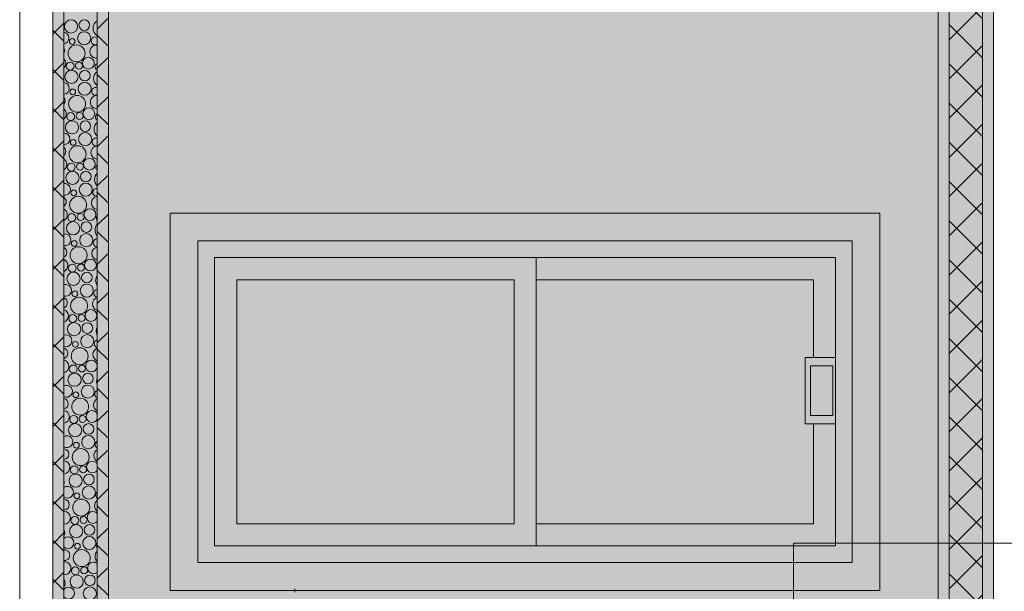
# Model space of a CAD drawing. Units: millimetres. Extents: x 0 to 1367, y 0 to 841.
# Drawn here: x 728 to 799, y 394 to 435 of the extents above; entities that cross this region are included whole.
import ezdxf
from ezdxf.xclip import XClip

# ---------------------------------------------------------------- set-up
doc = ezdxf.new("R2010")
doc.units = ezdxf.units.MM
doc.header["$MEASUREMENT"] = 0
doc.header["$XCLIPFRAME"] = 0
for name, color, linetype in [('COTAS EXECUTIVO.EXEC', 7, 'Continuous'), ('NOTAS-LAYOUT.EXEC', 7, 'Continuous'), ('PAREDE CONSTRUIR', 7, 'Continuous')]:
    doc.layers.add(name, color=color, linetype=linetype)
pattern_1 = [(45, (269.0103, 329.721), (-1.4142136, 1.4142136), []), (135, (269.0103, 329.721), (1.4142136, 1.4142136), [])]

# ---------------------------------------------------------------- blocks, each defined once
blk = doc.blocks.new('*X37')
at = {"layer": 'PAREDE CONSTRUIR', "color": 253, "linetype": 'Continuous', "lineweight": 0, "true_color": 0xb6b6b6}
for centre, radius in [((731.204, 434.791), 0.477), ((732.164, 434.88), 0.384), ((732.154, 433.936), 0.473), ((731.605, 432.847), 0.612), ((731.293, 433.703), 0.207), ((731.144, 431.925), 0.286), ((731.783, 431.96), 0.251), ((732.456, 432.138), 0.426), ((731.241, 431.151), 0.477), ((732.201, 431.24), 0.384), ((732.191, 430.296), 0.473), ((731.642, 429.207), 0.612), ((731.33, 430.063), 0.207), ((731.181, 428.285), 0.286), ((731.82, 428.32), 0.251), ((732.493, 428.498), 0.426), ((731.278, 427.511), 0.477), ((732.238, 427.6), 0.384), ((732.228, 426.656), 0.473), ((731.367, 426.424), 0.207), ((731.679, 425.567), 0.612), ((731.218, 424.645), 0.286), ((731.857, 424.68), 0.251), ((732.53, 424.858), 0.426), ((731.315, 423.872), 0.477), ((732.275, 423.96), 0.384), ((732.265, 423.016), 0.473), ((731.404, 422.784), 0.207), ((731.716, 421.927), 0.612), ((731.255, 421.005), 0.286), ((731.894, 421.041), 0.251), ((732.567, 421.218), 0.426), ((731.352, 420.232), 0.477), ((732.312, 420.32), 0.384), ((732.302, 419.376), 0.473), ((731.441, 419.144), 0.207), ((731.754, 418.287), 0.612), ((732.605, 417.578), 0.426), ((731.389, 416.592), 0.477), ((731.293, 417.365), 0.286), ((731.931, 417.401), 0.251), ((732.35, 416.68), 0.384), ((731.478, 415.504), 0.207), ((732.339, 415.736), 0.473), ((731.791, 414.647), 0.612), ((732.642, 413.938), 0.426), ((731.426, 412.952), 0.477), ((731.33, 413.725), 0.286), ((731.968, 413.761), 0.251), ((732.387, 413.04), 0.384), ((731.515, 411.864), 0.207), ((732.376, 412.096), 0.473), ((731.828, 411.007), 0.612), ((732.679, 410.298), 0.426), ((731.367, 410.085), 0.286), ((732.005, 410.121), 0.251), ((731.463, 409.312), 0.477), ((732.424, 409.4), 0.384), ((731.552, 408.224), 0.207), ((732.413, 408.456), 0.473), ((731.865, 407.367), 0.612), ((731.404, 406.445), 0.286), ((732.042, 406.481), 0.251), ((731.5, 405.672), 0.477), ((732.461, 405.76), 0.384), ((732.451, 404.817), 0.473), ((731.902, 403.727), 0.612), ((731.59, 404.584), 0.207), ((731.441, 402.805), 0.286), ((732.079, 402.841), 0.251), ((731.537, 402.032), 0.477), ((732.498, 402.12), 0.384), ((732.488, 401.177), 0.473), ((731.939, 400.087), 0.612), ((731.627, 400.944), 0.207), ((731.478, 399.166), 0.286), ((732.116, 399.201), 0.251), ((731.575, 398.392), 0.477), ((732.535, 398.48), 0.384), ((732.525, 397.537), 0.473), ((731.664, 397.304), 0.207), ((731.976, 396.448), 0.612), ((731.515, 395.526), 0.286), ((732.153, 395.561), 0.251), ((731.612, 394.752), 0.477), ((732.572, 394.84), 0.384), ((732.562, 393.897), 0.473)]:
    blk.add_circle(centre, radius, dxfattribs=at)
for centre, radius, start, end in [((733.405, 434.667), 0.612, 120.1146, 239.8854), ((730.619, 433.958), 0.426, 280.68873, 79.31127), ((732.944, 433.745), 0.286, 57.44159, 302.55841), ((733.041, 432.971), 0.477, 83.11016, 276.88984), ((730.364, 433.06), 0.384, 330.54062, 29.45938), ((730.354, 432.116), 0.473, 316.67385, 43.32615), ((733.13, 431.883), 0.207, 98.87148, 261.12852), ((733.442, 431.027), 0.612, 124.21504, 235.78496), ((730.656, 430.318), 0.426, 275.64364, 84.35636), ((733.078, 429.331), 0.477, 87.57895, 272.42105), ((732.981, 430.105), 0.286, 65.89126, 294.10874), ((730.401, 429.42), 0.384, 320.71806, 39.28194), ((730.391, 428.476), 0.473, 310.47298, 49.52702), ((733.167, 428.243), 0.207, 109.48352, 250.51648), ((733.479, 427.387), 0.612, 128.52602, 231.47398), ((730.693, 426.678), 0.426, 270.64221, 89.35779), ((733.018, 426.465), 0.286, 73.81258, 286.18742), ((730.438, 425.78), 0.384, 312.63885, 47.36115), ((733.115, 425.692), 0.477, 92.03302, 267.96698), ((730.428, 424.836), 0.473, 304.80039, 55.19961), ((733.204, 424.604), 0.207, 120.85405, 239.14595), ((733.516, 423.747), 0.612, 133.11299, 226.88701), ((730.73, 423.038), 0.426, 265.64568, 94.35432), ((733.055, 422.825), 0.286, 81.42576, 278.57424), ((730.475, 422.14), 0.384, 305.5005, 54.4995), ((733.152, 422.052), 0.477, 96.49944, 263.50056), ((730.465, 421.196), 0.473, 299.49508, 60.50492), ((733.554, 420.107), 0.612, 138.07402, 221.92598), ((733.241, 420.964), 0.207, 133.80214, 226.19786), ((730.767, 419.398), 0.426, 260.61565, 99.38435), ((733.093, 419.185), 0.286, 88.88832, 271.11168), ((730.512, 418.5), 0.384, 298.94994, 61.05006), ((733.189, 418.412), 0.477, 101.00598, 258.99402), ((730.502, 417.556), 0.473, 294.45501, 65.54499), ((733.278, 417.324), 0.207, 150.63194, 209.36806), ((733.591, 416.467), 0.612, 143.56953, 216.43047), ((730.805, 415.758), 0.426, 255.5113, 104.4887), ((733.13, 415.545), 0.286, 96.33193, 263.66807), ((730.55, 414.86), 0.384, 292.7916, 67.2084), ((733.226, 414.772), 0.477, 105.58274, 254.41726), ((730.539, 413.916), 0.473, 289.60953, 70.39047), ((733.628, 412.827), 0.612, 149.89955, 210.10045), ((730.842, 412.118), 0.426, 250.28623, 109.71377), ((733.167, 411.905), 0.286, 103.88522, 256.11478), ((730.587, 411.22), 0.384, 286.90081, 73.09919), ((733.263, 411.132), 0.477, 110.26409, 249.73591), ((730.576, 410.276), 0.473, 284.90624, 75.09376), ((733.665, 409.187), 0.612, 157.77671, 202.22329), ((730.879, 408.478), 0.426, 244.88389, 115.11611), ((733.204, 408.265), 0.286, 111.69509, 248.30491), ((730.624, 407.58), 0.384, 281.18928, 78.81072), ((733.3, 407.492), 0.477, 115.09154, 244.90846), ((730.613, 406.636), 0.473, 280.30382, 79.69618), ((732.716, 406.658), 0.426, 26.04243, 333.95757), ((730.916, 404.838), 0.426, 239.23044, 120.76956), ((730.661, 403.94), 0.384, 275.58867, 84.41133), ((733.337, 403.852), 0.477, 120.11809, 239.88191), ((733.241, 404.625), 0.286, 119.95744, 240.04256), ((730.651, 402.997), 0.473, 275.76782, 84.23218), ((732.753, 403.018), 0.426, 35.77327, 324.22673), ((730.102, 401.907), 0.612, 346.92844, 13.07156), ((730.953, 401.198), 0.426, 233.22179, 126.77821), ((730.698, 400.3), 0.384, 270.04132, 89.95868), ((733.278, 400.985), 0.286, 128.97977, 231.02023), ((733.375, 400.212), 0.477, 125.41552, 234.58448), ((730.688, 399.357), 0.473, 271.2679, 88.7321), ((732.79, 399.378), 0.426, 43.59732, 316.40268), ((730.139, 398.268), 0.612, 335.99627, 24.00373), ((730.99, 397.558), 0.426, 226.69739, 133.30261), ((733.315, 397.346), 0.286, 139.35285, 220.64715), ((730.735, 396.66), 0.384, 264.49437, 95.50563), ((733.412, 396.572), 0.477, 131.0882, 228.9118), ((730.725, 395.717), 0.473, 266.77581, 93.22419), ((732.827, 395.738), 0.426, 50.42619, 309.57381), ((730.176, 394.628), 0.612, 328.53394, 31.46606), ((731.027, 393.918), 0.426, 219.37739, 140.62261)]:
    blk.add_arc(centre, radius, start, end, dxfattribs=at)
blk = doc.blocks.new('Drawing_18_18', base_point=(764.765, 402.971))
at = {"layer": 'PAREDE CONSTRUIR', "linetype": 'Continuous', "lineweight": 0, "true_color": 0x8fff6a}
for points in [[(729.898, 335.721), (730.698, 335.721), (730.698, 449.721), (729.898, 449.721)], [(733.098, 335.721), (733.898, 335.721), (733.898, 449.721), (733.098, 449.721)], [(794.555, 449.721), (794.555, 335.721), (796.955, 335.721), (796.955, 449.721)]]:
    blk.add_hatch(color=81, dxfattribs=at).paths.add_polyline_path(points)
at = {"layer": 'PAREDE CONSTRUIR', "linetype": 'Continuous', "lineweight": 0}
h = blk.add_hatch(dxfattribs=at)
h.set_pattern_fill('Placomur_0012', color=84, style=0, pattern_type=2)
h.set_pattern_definition(pattern_1)
h.paths.add_polyline_path([(729.898, 335.721), (730.698, 335.721), (730.698, 449.721), (729.898, 449.721)])
at = {"layer": 'PAREDE CONSTRUIR', "linetype": 'Continuous', "lineweight": 0, "true_color": 0xffefbf}
blk.add_hatch(color=254, dxfattribs=at).paths.add_polyline_path([(730.698, 449.721), (730.698, 335.721), (733.098, 335.721), (733.098, 449.721)])
at = {"layer": 'PAREDE CONSTRUIR', "linetype": 'Continuous', "lineweight": 0}
h = blk.add_hatch(dxfattribs=at)
h.set_pattern_fill('Placomur_0012', color=84, style=0, pattern_type=2)
h.set_pattern_definition(pattern_1)
h.paths.add_polyline_path([(733.098, 335.721), (733.898, 335.721), (733.898, 449.721), (733.098, 449.721)])
at = {"layer": 'PAREDE CONSTRUIR', "linetype": 'Continuous', "lineweight": 0, "true_color": 0xd8d3ca}
h = blk.add_hatch(color=254, dxfattribs=at)
h.paths.add_polyline_path([(733.898, 363.721), (762.95, 363.721), (762.95, 364.521), (764.55, 364.521), (764.55, 363.721), (793.755, 363.721), (793.755, 367.721), (787.474, 367.721), (787.39, 367.66), (787.382, 367.654), (787.313, 367.606), (787.234, 367.554), (787.154, 367.503), (787.123, 367.483), (787.11, 367.476), (787.041, 367.434), (786.957, 367.386), (786.872, 367.34), (786.785, 367.295), (786.694, 367.25), (786.628, 367.219), (786.561, 367.189), (786.494, 367.16), (786.426, 367.132), (786.356, 367.104), (786.286, 367.077), (786.214, 367.051), (786.142, 367.027), (786.038, 366.993), (785.94, 366.964), (785.84, 366.936), (785.755, 366.915), (785.67, 366.895), (785.639, 366.888), (785.542, 366.868), (785.448, 366.85), (785.346, 366.833), (785.304, 366.827), (785.246, 366.819), (785.235, 366.816), (785.225, 366.809), (785.206, 366.788), (785.192, 366.771), (785.164, 366.736), (785.149, 366.719), (785.131, 366.693), (785.117, 366.666), (785.106, 366.636), (785.1, 366.606), (785.098, 366.574), (785.098, 366.321), (782.258, 366.321), (782.258, 366.574), (782.255, 366.606), (782.249, 366.636), (782.239, 366.666), (782.224, 366.693), (782.206, 366.719), (782.382, 366.748), (782.362, 366.776), (782.135, 366.805), (782.126, 366.813), (782.115, 366.818), (782.01, 366.833), (781.907, 366.85), (781.813, 366.868), (781.716, 366.888), (781.685, 366.895), (781.6, 366.915), (781.516, 366.936), (781.416, 366.964), (781.317, 366.993), (781.213, 367.027), (781.141, 367.051), (781.07, 367.077), (780.999, 367.104), (780.929, 367.132), (780.861, 367.16), (780.794, 367.189), (780.728, 367.219), (780.662, 367.25), (780.57, 367.295), (780.554, 367.303), (780.472, 367.346), (780.391, 367.39), (780.311, 367.436), (780.245, 367.476), (780.232, 367.483), (780.201, 367.503), (780.121, 367.554), (780.042, 367.606), (780.003, 367.633), (779.965, 367.66), (779.889, 367.715), (773.769, 367.721), (773.769, 371.721), (773.794, 371.721), (773.794, 383.721), (793.755, 383.721), (793.755, 449.721), (733.898, 449.721)])
h.paths.add_polyline_path([(738.363, 394.121), (738.363, 421.321), (789.563, 421.321), (789.563, 394.121)], flags=0)
at = {"layer": 'PAREDE CONSTRUIR', "linetype": 'Continuous', "lineweight": 0, "true_color": 0xffffff}
for points in [[(793.755, 449.721), (793.755, 375.721), (793.769, 375.721), (793.769, 367.721), (793.755, 367.721), (793.755, 335.721), (794.555, 335.721), (794.555, 449.721)], [(796.955, 449.721), (796.955, 335.721), (797.755, 335.721), (797.755, 449.721)]]:
    blk.add_hatch(color=7, dxfattribs=at).paths.add_polyline_path(points)
at = {"layer": 'PAREDE CONSTRUIR', "linetype": 'Continuous', "lineweight": 0}
h = blk.add_hatch(dxfattribs=at)
h.set_pattern_fill('Placomur_0012', color=84, style=0, pattern_type=2)
h.set_pattern_definition(pattern_1)
h.paths.add_polyline_path([(794.555, 449.721), (794.555, 335.721), (796.955, 335.721), (796.955, 449.721)])
at = {"layer": 'PAREDE CONSTRUIR', "linetype": 'Continuous', "lineweight": 0, "true_color": 0xebebeb}
for points in [[(738.363, 394.121), (740.363, 396.121), (740.363, 419.321), (738.363, 421.321)], [(789.563, 421.321), (738.363, 421.321), (740.363, 419.321), (787.563, 419.321)], [(789.563, 421.321), (787.563, 419.321), (787.563, 396.121), (789.563, 394.121)], [(740.363, 418.121), (741.563, 418.121), (786.363, 418.121), (787.563, 418.121), (787.563, 419.321), (785.304, 419.321), (784.654, 419.321), (783.829, 419.321), (782.582, 419.321), (781.84, 419.321), (770.905, 419.321), (765.618, 419.321), (758.185, 419.321), (740.363, 419.321)], [(741.563, 418.121), (740.363, 418.121), (740.363, 397.321), (741.563, 397.321)], [(741.563, 416.521), (743.163, 416.521), (763.163, 416.521), (764.763, 416.521), (764.763, 418.121), (741.563, 418.121)], [(764.763, 418.121), (764.763, 416.521), (784.763, 416.521), (786.363, 416.521), (786.363, 418.121)], [(786.363, 397.321), (787.563, 397.321), (787.563, 418.121), (786.363, 418.121)], [(743.163, 416.521), (741.563, 416.521), (741.563, 398.921), (743.163, 398.921)], [(763.163, 398.921), (764.763, 398.921), (764.763, 416.521), (763.163, 416.521)], [(784.763, 410.921), (786.363, 410.921), (786.363, 416.521), (784.763, 416.521)], [(784.763, 398.921), (786.363, 398.921), (786.363, 406.121), (784.763, 406.121)], [(741.563, 398.921), (741.563, 397.321), (764.763, 397.321), (764.763, 398.921), (763.163, 398.921), (743.163, 398.921)], [(764.763, 398.921), (764.763, 397.321), (786.363, 397.321), (786.363, 398.921), (784.763, 398.921)], [(740.363, 397.321), (740.363, 396.121), (758.185, 396.121), (765.618, 396.121), (770.905, 396.121), (781.84, 396.121), (782.582, 396.121), (783.829, 396.121), (784.654, 396.121), (785.304, 396.121), (787.563, 396.121), (787.563, 397.321), (786.363, 397.321), (741.563, 397.321)], [(740.363, 396.121), (738.363, 394.121), (789.563, 394.121), (787.563, 396.121)]]:
    blk.add_hatch(color=7, dxfattribs=at).paths.add_polyline_path(points)
at = {"layer": 'PAREDE CONSTRUIR', "linetype": 'Continuous', "lineweight": 0, "true_color": 0xdce7f1}
for points in [[(743.163, 416.521), (743.163, 398.921), (763.163, 398.921), (763.163, 416.521)], [(784.763, 416.521), (764.763, 416.521), (764.763, 398.921), (784.763, 398.921), (784.763, 406.121), (784.163, 406.121), (784.163, 410.921), (784.763, 410.921)]]:
    blk.add_hatch(color=254, dxfattribs=at).paths.add_polyline_path(points)
at = {"layer": 'PAREDE CONSTRUIR', "linetype": 'Continuous', "lineweight": 0, "true_color": 0xd6d4d8}
h = blk.add_hatch(color=254, dxfattribs=at)
h.paths.add_polyline_path([(784.163, 406.121), (786.363, 406.121), (786.363, 410.921), (784.163, 410.921)])
h.paths.add_polyline_path([(784.563, 406.721), (784.563, 410.321), (786.163, 410.321), (786.163, 406.721)], flags=0)
blk.add_hatch(color=254, dxfattribs=at).paths.add_polyline_path([(784.563, 410.321), (784.563, 406.721), (786.163, 406.721), (786.163, 410.321)])
at = {"layer": 'COTAS EXECUTIVO.EXEC', "color": 24, "linetype": 'Continuous', "lineweight": 13, "true_color": 0x982312}
for p, q in [((727.502, 335.971), (727.502, 449.471)), ((747.351, 393.984), (747.351, 394.234))]:
    blk.add_line(p, q, dxfattribs=at)
at = {"layer": 'NOTAS-LAYOUT.EXEC', "color": 7, "linetype": 'Continuous', "lineweight": 13}
for p, q in [((783.328, 381.016), (783.328, 397.512)), ((783.328, 397.512), (806.966, 397.512))]:
    blk.add_line(p, q, dxfattribs=at)
at = {"layer": 'PAREDE CONSTRUIR', "color": 7, "linetype": 'Continuous', "lineweight": 13}
for p, q in [((729.898, 449.721), (729.898, 339.721)), ((730.698, 449.721), (730.698, 335.721)), ((733.098, 449.721), (733.098, 335.721)), ((733.898, 449.721), (733.898, 335.721)), ((793.755, 449.721), (793.755, 375.721)), ((794.555, 449.721), (794.555, 335.721)), ((796.955, 449.721), (796.955, 335.721)), ((797.755, 449.721), (797.755, 339.721))]:
    blk.add_line(p, q, dxfattribs=at)
at = {"layer": 'PAREDE CONSTRUIR', "color": 18, "linetype": 'Continuous', "lineweight": 9, "true_color": 0x020202}
for p, q in [((738.363, 421.321), (738.363, 394.121)), ((789.563, 421.321), (738.363, 421.321)), ((789.563, 394.121), (789.563, 421.321)), ((740.363, 396.121), (740.363, 419.321)), ((740.363, 419.321), (787.563, 419.321)), ((787.563, 419.321), (787.563, 396.121)), ((741.563, 418.121), (741.563, 416.521)), ((764.763, 418.121), (741.563, 418.121)), ((764.763, 416.521), (764.763, 418.121)), ((764.763, 418.121), (786.363, 418.121)), ((786.363, 418.121), (786.363, 397.321)), ((741.563, 416.521), (741.563, 398.921)), ((743.163, 398.921), (743.163, 416.521)), ((743.163, 416.521), (763.163, 416.521)), ((763.163, 416.521), (763.163, 398.921)), ((764.763, 398.921), (764.763, 416.521)), ((764.763, 416.521), (784.763, 416.521)), ((784.763, 416.521), (784.763, 410.921)), ((784.163, 406.121), (784.163, 410.921)), ((784.163, 410.921), (786.363, 410.921)), ((786.163, 410.321), (784.563, 410.321)), ((784.563, 410.321), (784.563, 406.721)), ((786.163, 406.721), (786.163, 410.321)), ((784.563, 406.721), (786.163, 406.721)), ((786.363, 406.121), (784.163, 406.121)), ((784.763, 406.121), (784.763, 398.921)), ((741.563, 398.921), (741.563, 397.321)), ((763.163, 398.921), (743.163, 398.921)), ((764.763, 397.321), (764.763, 398.921)), ((784.763, 398.921), (764.763, 398.921)), ((741.563, 397.321), (764.763, 397.321)), ((786.363, 397.321), (764.763, 397.321)), ((787.563, 396.121), (740.363, 396.121)), ((738.363, 394.121), (789.563, 394.121))]:
    blk.add_line(p, q, dxfattribs=at)
at = {"layer": 'PAREDE CONSTRUIR', "color": 64, "linetype": 'Continuous', "lineweight": 0, "true_color": 0x80aa00}
blk.add_blockref('*X37', (0, 0), dxfattribs=at)

msp = doc.modelspace()

# ---------------------------------------------------------------- block references
at = {"color": 64, "linetype": 'Continuous', "lineweight": 0, "true_color": 0x80aa00}
ref = msp.add_blockref('Drawing_18_18', (764.765, 402.971), dxfattribs=at)
XClip(ref).set_block_clipping_path([(692.3632499844, 329.721092887), (837.1658147186, 476.2210928043)])

doc.saveas('drawing.dxf')
